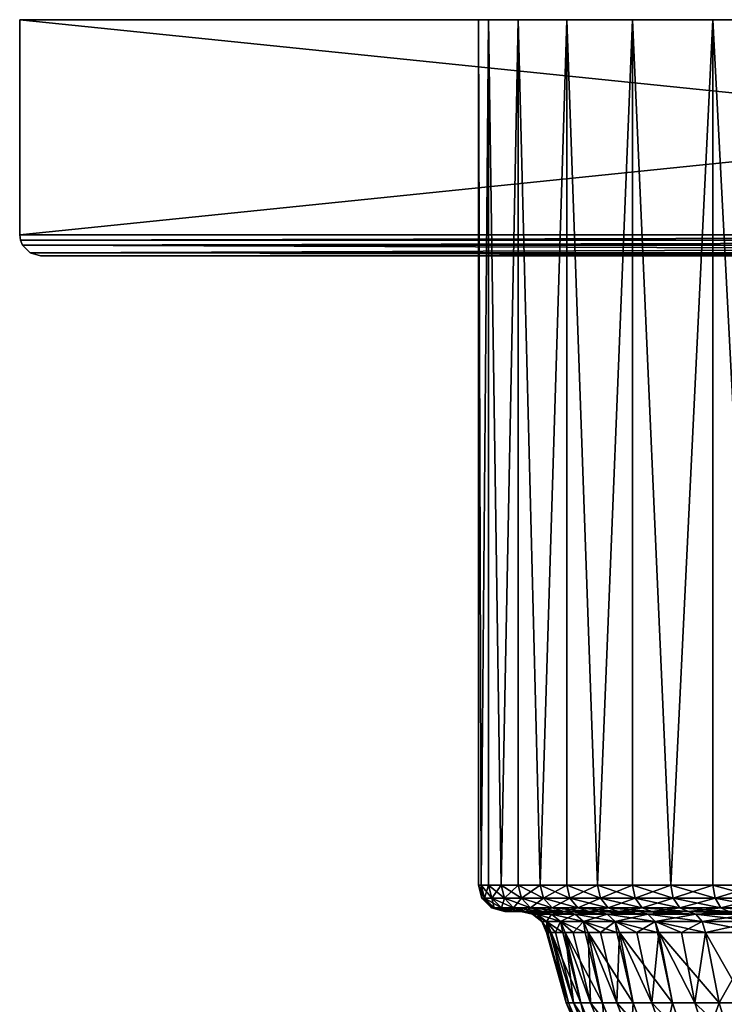
# Model space of a CAD drawing. Extents: x -24 to 140, y -165 to 0.
# Drawn here: x 60 to 87, y -38 to 0 of the extents above; entities that cross this region are included whole.
import ezdxf

# ---------------------------------------------------------------- set-up
doc = ezdxf.new("R2010")
doc.units = 0
doc.header["$MEASUREMENT"] = 0
doc.layers.add('L2', color=7, linetype='Continuous')
doc.layers.add('L4', color=7, linetype='Continuous')

msp = doc.modelspace()

# ---------------------------------------------------------------- linework, layer by layer
at = {"layer": 'L2', "color": 7}
for points in [[(77.59598, -33, -2.07604), (77.5, 0), (77.88311, 0, -4.13436)], [(77.59598, -33, -2.07604), (77.5, -33), (77.5, 0)], [(77.5, 0), (77.5, -33), (77.59598, -33, 2.07604)], [(77.5, 0), (77.59598, -33, 2.07604), (77.88311, 0, 4.13436)], [(77.5, 0), (77.88311, 0, 4.13436), (100, 0)], [(100, 0), (77.88311, 0, -4.13436), (77.5, 0)], [(77.88311, 0, -4.13436), (77.88311, -33, -4.13436), (77.59598, -33, -2.07604)], [(77.88311, 0, 4.13436), (77.59598, -33, 2.07604), (77.88311, -33, 4.13436)], [(79.01938, 0, -8.12794), (78.35893, -33, -6.15742), (77.88311, 0, -4.13436)], [(77.88311, 0, -4.13436), (78.35893, -33, -6.15742), (77.88311, -33, -4.13436)], [(77.88311, 0, 4.13436), (78.35893, -33, 6.15742), (79.01938, 0, 8.12794)], [(77.88311, 0, 4.13436), (77.88311, -33, 4.13436), (78.35893, -33, 6.15742)], [(100, 0), (79.01938, 0, -8.12794), (77.88311, 0, -4.13436)], [(77.88311, 0, 4.13436), (79.01938, 0, 8.12794), (100, 0)], [(79.01938, 0, -8.12794), (79.01938, -33, -8.12794), (78.35893, -33, -6.15742)], [(79.01938, 0, 8.12794), (78.35893, -33, 6.15742), (79.01938, -33, 8.12794)], [(80.87011, 0, -11.84472), (79.85882, -33, -10.02911), (79.01938, 0, -8.12794)], [(79.01938, 0, -8.12794), (79.85882, -33, -10.02911), (79.01938, -33, -8.12794)], [(79.01938, 0, 8.12794), (79.85882, -33, 10.02911), (80.87011, 0, 11.84472)], [(79.01938, 0, 8.12794), (79.01938, -33, 8.12794), (79.85882, -33, 10.02911)], [(80.87011, 0, -11.84472), (79.01938, 0, -8.12794), (100, 0)], [(100, 0), (79.01938, 0, 8.12794), (80.87011, 0, 11.84472)], [(80.87011, 0, -11.84472), (80.87011, -33, -11.84472), (79.85882, -33, -10.02911)], [(80.87011, 0, 11.84472), (79.85882, -33, 10.02911), (80.87011, -33, 11.84472)], [(83.3723, 0, -15.15815), (82.04462, -33, -13.55928), (80.87011, 0, -11.84472)], [(80.87011, 0, -11.84472), (82.04462, -33, -13.55928), (80.87011, -33, -11.84472)], [(80.87011, 0, 11.84472), (82.04462, -33, 13.55928), (83.3723, 0, 15.15815)], [(80.87011, 0, 11.84472), (80.87011, -33, 11.84472), (82.04462, -33, 13.55928)], [(100, 0), (83.3723, 0, -15.15815), (80.87011, 0, -11.84472)], [(100, 0), (80.87011, 0, 11.84472), (83.3723, 0, 15.15815)], [(83.3723, 0, -15.15815), (83.3723, -33, -15.15815), (82.04462, -33, -13.55928)], [(83.3723, 0, 15.15815), (82.04462, -33, 13.55928), (83.3723, -33, 15.15815)], [(86.44072, 0, -17.95539), (84.84185, -33, -16.6277), (83.3723, 0, -15.15815)], [(83.3723, 0, -15.15815), (84.84185, -33, -16.6277), (83.3723, -33, -15.15815)], [(83.3723, 0, 15.15815), (84.84185, -33, 16.6277), (86.44072, 0, 17.95539)], [(83.3723, 0, 15.15815), (83.3723, -33, 15.15815), (84.84185, -33, 16.6277)], [(100, 0), (86.44072, 0, -17.95539), (83.3723, 0, -15.15815)], [(83.3723, 0, 15.15815), (86.44072, 0, 17.95539), (100, 0)], [(86.44072, 0, -17.95539), (86.44072, -33, -17.95539), (84.84185, -33, -16.6277)], [(86.44072, 0, 17.95539), (84.84185, -33, 16.6277), (86.44072, -33, 17.95539)], [(89.97089, 0, -20.14117), (88.15528, -33, -19.12989), (86.44072, 0, -17.95539)], [(86.44072, 0, -17.95539), (88.15528, -33, -19.12989), (86.44072, -33, -17.95539)], [(86.44072, 0, 17.95539), (88.15528, -33, 19.12989), (89.97089, 0, 20.14117)], [(86.44072, 0, 17.95539), (86.44072, -33, 17.95539), (88.15528, -33, 19.12989)], [(89.97089, 0, -20.14117), (86.44072, 0, -17.95539), (100, 0)], [(100, 0), (86.44072, 0, 17.95539), (89.97089, 0, 20.14117)], [(77.5, -33), (77.72938, -33.5, 2.06368), (77.59598, -33, 2.07604)], [(77.59598, -33, -2.07604), (77.63398, -33.5), (77.5, -33)], [(77.5, -33), (77.63398, -33.5), (77.72938, -33.5, 2.06368)], [(77.59598, -33, 2.07604), (77.72938, -33.5, 2.06368), (78.0148, -33.5, 4.10975)], [(77.59598, -33, 2.07604), (78.0148, -33.5, 4.10975), (77.88311, -33, 4.13436)], [(77.88311, -33, -4.13436), (77.72938, -33.5, -2.06368), (77.59598, -33, -2.07604)], [(77.59598, -33, -2.07604), (77.72938, -33.5, -2.06368), (77.63398, -33.5)], [(77.88311, -33, -4.13436), (78.0148, -33.5, -4.10975), (77.72938, -33.5, -2.06368)], [(77.88311, -33, 4.13436), (78.0148, -33.5, 4.10975), (78.48778, -33.5, 6.12075)], [(77.88311, -33, 4.13436), (78.48778, -33.5, 6.12075), (78.35893, -33, 6.15742)], [(78.35893, -33, -6.15742), (78.0148, -33.5, -4.10975), (77.88311, -33, -4.13436)], [(78.35893, -33, -6.15742), (78.48778, -33.5, -6.12075), (78.0148, -33.5, -4.10975)], [(78.35893, -33, 6.15742), (78.48778, -33.5, 6.12075), (79.14431, -33.5, 8.07954)], [(78.35893, -33, 6.15742), (79.14431, -33.5, 8.07954), (79.01938, -33, 8.12794)], [(79.01938, -33, -8.12794), (78.48778, -33.5, -6.12075), (78.35893, -33, -6.15742)], [(79.01938, -33, -8.12794), (79.14431, -33.5, -8.07954), (78.48778, -33.5, -6.12075)], [(79.01938, -33, 8.12794), (79.14431, -33.5, 8.07954), (79.97876, -33.5, 9.9694)], [(79.01938, -33, 8.12794), (79.97876, -33.5, 9.9694), (79.85882, -33, 10.02911)], [(79.85882, -33, -10.02911), (79.14431, -33.5, -8.07954), (79.01938, -33, -8.12794)], [(79.85882, -33, -10.02911), (79.97876, -33.5, -9.9694), (79.14431, -33.5, -8.07954)], [(79.85882, -33, 10.02911), (79.97876, -33.5, 9.9694), (80.98403, -33.5, 11.7742)], [(79.85882, -33, 10.02911), (80.98403, -33.5, 11.7742), (80.87011, -33, 11.84472)], [(80.87011, -33, -11.84472), (79.97876, -33.5, -9.9694), (79.85882, -33, -10.02911)], [(80.87011, -33, -11.84472), (80.98403, -33.5, -11.7742), (79.97876, -33.5, -9.9694)], [(80.87011, -33, 11.84472), (80.98403, -33.5, 11.7742), (82.15152, -33.5, 13.47854)], [(80.87011, -33, 11.84472), (82.15152, -33.5, 13.47854), (82.04462, -33, 13.55928)], [(82.04462, -33, -13.55928), (80.98403, -33.5, -11.7742), (80.87011, -33, -11.84472)], [(82.04462, -33, -13.55928), (82.15152, -33.5, -13.47854), (80.98403, -33.5, -11.7742)], [(82.04462, -33, 13.55928), (82.15152, -33.5, 13.47854), (83.47131, -33.5, 15.06789)], [(82.04462, -33, 13.55928), (83.47131, -33.5, 15.06789), (83.3723, -33, 15.15815)], [(83.3723, -33, -15.15815), (82.15152, -33.5, -13.47854), (82.04462, -33, -13.55928)], [(83.3723, -33, -15.15815), (83.47131, -33.5, -15.06789), (82.15152, -33.5, -13.47854)], [(83.3723, -33, 15.15815), (83.47131, -33.5, 15.06789), (84.9321, -33.5, 16.52869)], [(83.3723, -33, 15.15815), (84.9321, -33.5, 16.52869), (84.84185, -33, 16.6277)], [(84.84185, -33, -16.6277), (83.47131, -33.5, -15.06789), (83.3723, -33, -15.15815)], [(84.84185, -33, -16.6277), (84.9321, -33.5, -16.52869), (83.47131, -33.5, -15.06789)], [(84.84185, -33, 16.6277), (84.9321, -33.5, 16.52869), (86.52146, -33.5, 17.84847)], [(84.84185, -33, 16.6277), (86.52146, -33.5, 17.84847), (86.44072, -33, 17.95539)], [(86.44072, -33, -17.95539), (84.9321, -33.5, -16.52869), (84.84185, -33, -16.6277)], [(86.44072, -33, -17.95539), (86.52146, -33.5, -17.84847), (84.9321, -33.5, -16.52869)], [(86.44072, -33, 17.95539), (86.52146, -33.5, 17.84847), (88.2258, -33.5, 19.01598)], [(86.44072, -33, 17.95539), (88.2258, -33.5, 19.01598), (88.15528, -33, 19.12989)], [(88.15528, -33, -19.12989), (86.52146, -33.5, -17.84847), (86.44072, -33, -17.95539)], [(88.15528, -33, -19.12989), (88.2258, -33.5, -19.01598), (86.52146, -33.5, -17.84847)], [(77.63398, -33.5), (78.09385, -33.86603, 2.0299), (77.72938, -33.5, 2.06368)], [(77.72938, -33.5, -2.06368), (78, -33.86603), (77.63398, -33.5)], [(77.63398, -33.5), (78, -33.86603), (78.09385, -33.86603, 2.0299)], [(77.72938, -33.5, 2.06368), (78.09385, -33.86603, 2.0299), (78.37459, -33.86603, 4.04249)], [(77.72938, -33.5, 2.06368), (78.37459, -33.86603, 4.04249), (78.0148, -33.5, 4.10975)], [(78.0148, -33.5, -4.10975), (78.09385, -33.86603, -2.0299), (77.72938, -33.5, -2.06368)], [(77.72938, -33.5, -2.06368), (78.09385, -33.86603, -2.0299), (78, -33.86603)], [(78.0148, -33.5, 4.10975), (78.37459, -33.86603, 4.04249), (78.83984, -33.86603, 6.02059)], [(78.0148, -33.5, 4.10975), (78.83984, -33.86603, 6.02059), (78.48778, -33.5, 6.12075)], [(78.48778, -33.5, -6.12075), (78.37459, -33.86603, -4.04249), (78.0148, -33.5, -4.10975)], [(78.0148, -33.5, -4.10975), (78.37459, -33.86603, -4.04249), (78.09385, -33.86603, -2.0299)], [(78.48778, -33.5, -6.12075), (78.83984, -33.86603, -6.02059), (78.37459, -33.86603, -4.04249)], [(78.48778, -33.5, 6.12075), (78.83984, -33.86603, 6.02059), (79.48561, -33.86603, 7.94732)], [(78.48778, -33.5, 6.12075), (79.48561, -33.86603, 7.94732), (79.14431, -33.5, 8.07954)], [(79.14431, -33.5, -8.07954), (78.83984, -33.86603, -6.02059), (78.48778, -33.5, -6.12075)], [(79.14431, -33.5, -8.07954), (79.48561, -33.86603, -7.94732), (78.83984, -33.86603, -6.02059)], [(79.14431, -33.5, 8.07954), (79.48561, -33.86603, 7.94732), (80.30641, -33.86603, 9.80624)], [(79.14431, -33.5, 8.07954), (80.30641, -33.86603, 9.80624), (79.97876, -33.5, 9.9694)], [(79.97876, -33.5, -9.9694), (79.48561, -33.86603, -7.94732), (79.14431, -33.5, -8.07954)], [(79.97876, -33.5, -9.9694), (80.30641, -33.86603, -9.80624), (79.48561, -33.86603, -7.94732)], [(79.97876, -33.5, 9.9694), (80.30641, -33.86603, 9.80624), (81.29522, -33.86603, 11.58151)], [(79.97876, -33.5, 9.9694), (81.29522, -33.86603, 11.58151), (80.98403, -33.5, 11.7742)], [(80.98403, -33.5, -11.7742), (80.30641, -33.86603, -9.80624), (79.97876, -33.5, -9.9694)], [(80.98403, -33.5, -11.7742), (81.29522, -33.86603, -11.58151), (80.30641, -33.86603, -9.80624)], [(80.98403, -33.5, 11.7742), (81.29522, -33.86603, 11.58151), (82.44362, -33.86603, 13.25796)], [(80.98403, -33.5, 11.7742), (82.44362, -33.86603, 13.25796), (82.15152, -33.5, 13.47854)], [(82.15152, -33.5, -13.47854), (81.29522, -33.86603, -11.58151), (80.98403, -33.5, -11.7742)], [(82.15152, -33.5, -13.47854), (82.44362, -33.86603, -13.25796), (81.29522, -33.86603, -11.58151)], [(82.15152, -33.5, 13.47854), (82.44362, -33.86603, 13.25796), (83.74181, -33.86603, 14.8213)], [(82.15152, -33.5, 13.47854), (83.74181, -33.86603, 14.8213), (83.47131, -33.5, 15.06789)], [(83.47131, -33.5, -15.06789), (82.44362, -33.86603, -13.25796), (82.15152, -33.5, -13.47854)], [(83.47131, -33.5, -15.06789), (83.74181, -33.86603, -14.8213), (82.44362, -33.86603, -13.25796)], [(83.47131, -33.5, 15.06789), (83.74181, -33.86603, 14.8213), (85.1787, -33.86603, 16.2582)], [(83.47131, -33.5, 15.06789), (85.1787, -33.86603, 16.2582), (84.9321, -33.5, 16.52869)], [(84.9321, -33.5, -16.52869), (83.74181, -33.86603, -14.8213), (83.47131, -33.5, -15.06789)], [(84.9321, -33.5, -16.52869), (85.1787, -33.86603, -16.2582), (83.74181, -33.86603, -14.8213)], [(84.9321, -33.5, 16.52869), (85.1787, -33.86603, 16.2582), (86.74204, -33.86603, 17.55638)], [(84.9321, -33.5, 16.52869), (86.74204, -33.86603, 17.55638), (86.52146, -33.5, 17.84847)], [(86.52146, -33.5, -17.84847), (85.1787, -33.86603, -16.2582), (84.9321, -33.5, -16.52869)], [(86.52146, -33.5, -17.84847), (86.74204, -33.86603, -17.55638), (85.1787, -33.86603, -16.2582)], [(86.52146, -33.5, 17.84847), (86.74204, -33.86603, 17.55638), (88.41849, -33.86603, 18.70478)], [(86.52146, -33.5, 17.84847), (88.41849, -33.86603, 18.70478), (88.2258, -33.5, 19.01598)], [(88.2258, -33.5, -19.01598), (86.74204, -33.86603, -17.55638), (86.52146, -33.5, -17.84847)], [(88.2258, -33.5, -19.01598), (88.41849, -33.86603, -18.70478), (86.74204, -33.86603, -17.55638)], [(78, -33.86603), (78.59172, -34, 1.98377), (78.09385, -33.86603, 2.0299)], [(78.09385, -33.86603, -2.0299), (78.5, -34), (78, -33.86603)], [(78, -33.86603), (78.5, -34), (78.59172, -34, 1.98377)], [(78.09385, -33.86603, 2.0299), (78.59172, -34, 1.98377), (78.86608, -34, 3.95061)], [(78.09385, -33.86603, 2.0299), (78.86608, -34, 3.95061), (78.37459, -33.86603, 4.04249)], [(78.37459, -33.86603, -4.04249), (78.59172, -34, -1.98377), (78.09385, -33.86603, -2.0299)], [(78.09385, -33.86603, -2.0299), (78.59172, -34, -1.98377), (78.5, -34)], [(78.37459, -33.86603, 4.04249), (78.86608, -34, 3.95061), (79.32075, -34, 5.88375)], [(78.37459, -33.86603, 4.04249), (79.32075, -34, 5.88375), (78.83984, -33.86603, 6.02059)], [(78.83984, -33.86603, -6.02059), (78.86608, -34, -3.95061), (78.37459, -33.86603, -4.04249)], [(78.37459, -33.86603, -4.04249), (78.86608, -34, -3.95061), (78.59172, -34, -1.98377)], [(79.11819, -34), (78.59172, -34, 1.98377), (78.5, -34)], [(79.11819, -34), (78.5, -34), (79.30451, -34, -2.78327)], [(79.30451, -34, -2.78327), (78.5, -34), (78.59172, -34, -1.98377)], [(79.30451, -34, 2.78327), (78.86608, -34, 3.95061), (78.59172, -34, 1.98377)], [(79.30451, -34, 2.78327), (78.59172, -34, 1.98377), (79.11819, -34)], [(79.30451, -34, -2.78327), (78.59172, -34, -1.98377), (78.86608, -34, -3.95061)], [(78.83984, -33.86603, 6.02059), (79.32075, -34, 5.88375), (79.95185, -34, 7.7667)], [(78.83984, -33.86603, 6.02059), (79.95185, -34, 7.7667), (79.48561, -33.86603, 7.94732)], [(79.48561, -33.86603, -7.94732), (79.32075, -34, -5.88375), (78.83984, -33.86603, -6.02059)], [(78.83984, -33.86603, -6.02059), (79.32075, -34, -5.88375), (78.86608, -34, -3.95061)], [(79.30451, -34, -2.78327), (78.86608, -34, -3.95061), (79.86014, -34, -5.51688)], [(79.86014, -34, -5.51688), (78.86608, -34, -3.95061), (79.32075, -34, -5.88375)], [(79.32075, -34, 5.88375), (78.86608, -34, 3.95061), (79.30451, -34, 2.78327)], [(79.30451, -34, -2.78327), (79.74222, -34.10281, -2.72441), (79.11819, -34)], [(79.74222, -34.10281, -2.72441), (79.55984, -34.10281), (79.11819, -34)], [(79.11819, -34), (79.55984, -34.10281), (79.30451, -34, 2.78327)], [(79.86014, -34, 5.51688), (79.32075, -34, 5.88375), (79.30451, -34, 2.78327)], [(79.86014, -34, 5.51688), (79.30451, -34, 2.78327), (79.74222, -34.10281, 2.72441)], [(79.86014, -34, -5.51688), (80.28609, -34.10281, -5.4002), (79.30451, -34, -2.78327)], [(79.30451, -34, -2.78327), (80.28609, -34.10281, -5.4002), (79.74222, -34.10281, -2.72441)], [(79.30451, -34, 2.78327), (79.55984, -34.10281), (79.74222, -34.10281, 2.72441)], [(79.48561, -33.86603, -7.94732), (79.95185, -34, -7.7667), (79.32075, -34, -5.88375)], [(79.86014, -34, 5.51688), (79.95185, -34, 7.7667), (79.32075, -34, 5.88375)], [(79.86014, -34, -5.51688), (79.32075, -34, -5.88375), (80.77516, -34, -8.15203)], [(79.32075, -34, -5.88375), (79.95185, -34, -7.7667), (80.77516, -34, -8.15203)], [(79.48561, -33.86603, 7.94732), (79.95185, -34, 7.7667), (80.75399, -34, 9.58337)], [(79.48561, -33.86603, 7.94732), (80.75399, -34, 9.58337), (80.30641, -33.86603, 9.80624)], [(80.30641, -33.86603, -9.80624), (79.95185, -34, -7.7667), (79.48561, -33.86603, -7.94732)], [(80.08993, -34.39011, -2.67765), (79.91067, -34.39011), (79.55984, -34.10281)], [(79.74222, -34.10281, -2.72441), (80.08993, -34.39011, -2.67765), (79.55984, -34.10281)], [(79.74222, -34.10281, 2.72441), (79.55984, -34.10281), (79.91067, -34.39011)], [(79.86014, -34, 5.51688), (79.74222, -34.10281, 2.72441), (80.28609, -34.10281, 5.4002)], [(79.74222, -34.10281, -2.72441), (80.28609, -34.10281, -5.4002), (80.62447, -34.39011, -5.30751)], [(80.62447, -34.39011, -5.30751), (80.08993, -34.39011, -2.67765), (79.74222, -34.10281, -2.72441)], [(80.28609, -34.10281, 5.4002), (79.74222, -34.10281, 2.72441), (80.08993, -34.39011, 2.67765)], [(79.74222, -34.10281, 2.72441), (79.91067, -34.39011), (80.08993, -34.39011, 2.67765)], [(80.77516, -34, 8.15203), (79.95185, -34, 7.7667), (79.86014, -34, 5.51688)], [(80.77516, -34, 8.15203), (79.86014, -34, 5.51688), (80.28609, -34.10281, 5.4002)], [(79.86014, -34, -5.51688), (80.77516, -34, -8.15203), (81.18177, -34.10281, -7.97962)], [(79.86014, -34, -5.51688), (81.18177, -34.10281, -7.97962), (80.28609, -34.10281, -5.4002)], [(80.30641, -33.86603, -9.80624), (80.75399, -34, -9.58337), (79.95185, -34, -7.7667)], [(80.77516, -34, 8.15203), (80.75399, -34, 9.58337), (79.95185, -34, 7.7667)], [(80.77516, -34, -8.15203), (79.95185, -34, -7.7667), (80.75399, -34, -9.58337)], [(80.28609, -34.10281, 5.4002), (80.08993, -34.39011, 2.67765), (80.62447, -34.39011, 5.30751)], [(80.77516, -34, 8.15203), (80.28609, -34.10281, 5.4002), (81.18177, -34.10281, 7.97962)], [(80.28609, -34.10281, -5.4002), (81.18177, -34.10281, -7.97962), (81.50477, -34.39011, -7.84266)], [(80.28609, -34.10281, -5.4002), (81.50477, -34.39011, -7.84266), (80.62447, -34.39011, -5.30751)], [(81.18177, -34.10281, 7.97962), (80.28609, -34.10281, 5.4002), (80.62447, -34.39011, 5.30751)], [(80.30641, -33.86603, 9.80624), (80.75399, -34, 9.58337), (81.72033, -34, 11.31829)], [(80.30641, -33.86603, 9.80624), (81.72033, -34, 11.31829), (81.29522, -33.86603, 11.58151)], [(81.29522, -33.86603, -11.58151), (80.75399, -34, -9.58337), (80.30641, -33.86603, -9.80624)], [(81.18177, -34.10281, 7.97962), (80.62447, -34.39011, 5.30751), (81.50477, -34.39011, 7.84266)], [(81.29522, -33.86603, -11.58151), (81.72033, -34, -11.31829), (80.75399, -34, -9.58337)], [(80.77516, -34, 8.15203), (81.72033, -34, 11.31829), (80.75399, -34, 9.58337)], [(80.77516, -34, -8.15203), (80.75399, -34, -9.58337), (82.03326, -34, -10.64172)], [(82.03326, -34, -10.64172), (80.75399, -34, -9.58337), (81.72033, -34, -11.31829)], [(82.03326, -34, 10.64172), (81.72033, -34, 11.31829), (80.77516, -34, 8.15203)], [(82.03326, -34, 10.64172), (80.77516, -34, 8.15203), (81.18177, -34.10281, 7.97962)], [(80.77516, -34, -8.15203), (82.03326, -34, -10.64172), (82.41326, -34.10281, -10.41665)], [(80.77516, -34, -8.15203), (82.41326, -34.10281, -10.41665), (81.18177, -34.10281, -7.97962)], [(82.03326, -34, 10.64172), (81.18177, -34.10281, 7.97962), (82.41326, -34.10281, 10.41665)], [(81.18177, -34.10281, -7.97962), (82.41326, -34.10281, -10.41665), (82.71512, -34.39011, -10.23785)], [(81.18177, -34.10281, -7.97962), (82.71512, -34.39011, -10.23785), (81.50477, -34.39011, -7.84266)], [(82.41326, -34.10281, 10.41665), (81.18177, -34.10281, 7.97962), (81.50477, -34.39011, 7.84266)], [(81.29522, -33.86603, 11.58151), (81.72033, -34, 11.31829), (82.84263, -34, 12.95664)], [(81.29522, -33.86603, 11.58151), (82.84263, -34, 12.95664), (82.44362, -33.86603, 13.25796)], [(82.44362, -33.86603, -13.25796), (81.72033, -34, -11.31829), (81.29522, -33.86603, -11.58151)], [(82.41326, -34.10281, 10.41665), (81.50477, -34.39011, 7.84266), (82.71512, -34.39011, 10.23785)], [(82.44362, -33.86603, -13.25796), (82.84263, -34, -12.95664), (81.72033, -34, -11.31829)], [(82.03326, -34, 10.64172), (82.84263, -34, 12.95664), (81.72033, -34, 11.31829)], [(82.03326, -34, -10.64172), (81.72033, -34, -11.31829), (83.61197, -34, -12.9415)], [(83.61197, -34, -12.9415), (81.72033, -34, -11.31829), (82.84263, -34, -12.95664)], [(83.61197, -34, 12.9415), (82.84263, -34, 12.95664), (82.03326, -34, 10.64172)], [(83.61197, -34, 12.9415), (82.03326, -34, 10.64172), (82.41326, -34.10281, 10.41665)], [(83.61197, -34, -12.9415), (83.95857, -34.10281, -12.66779), (82.03326, -34, -10.64172)], [(82.03326, -34, -10.64172), (83.95857, -34.10281, -12.66779), (82.41326, -34.10281, -10.41665)], [(83.61197, -34, 12.9415), (82.41326, -34.10281, 10.41665), (83.95857, -34.10281, 12.66779)], [(82.41326, -34.10281, -10.41665), (83.95857, -34.10281, -12.66779), (84.23391, -34.39011, -12.45036)], [(82.41326, -34.10281, -10.41665), (84.23391, -34.39011, -12.45036), (82.71512, -34.39011, -10.23785)], [(83.95857, -34.10281, 12.66779), (82.41326, -34.10281, 10.41665), (82.71512, -34.39011, 10.23785)], [(82.44362, -33.86603, 13.25796), (82.84263, -34, 12.95664), (84.11131, -34, 14.48446)], [(82.44362, -33.86603, 13.25796), (84.11131, -34, 14.48446), (83.74181, -33.86603, 14.8213)], [(83.74181, -33.86603, -14.8213), (82.84263, -34, -12.95664), (82.44362, -33.86603, -13.25796)], [(83.95857, -34.10281, 12.66779), (82.71512, -34.39011, 10.23785), (84.23391, -34.39011, 12.45036)], [(83.74181, -33.86603, -14.8213), (84.11131, -34, -14.48446), (82.84263, -34, -12.95664)], [(83.61197, -34, 12.9415), (84.11131, -34, 14.48446), (82.84263, -34, 12.95664)], [(83.61197, -34, -12.9415), (82.84263, -34, -12.95664), (85.48313, -34, -15.01034)], [(85.48313, -34, -15.01034), (82.84263, -34, -12.95664), (84.11131, -34, -14.48446)], [(85.48313, -34, 15.01034), (84.11131, -34, 14.48446), (83.61197, -34, 12.9415)], [(85.48313, -34, -15.01034), (85.79016, -34.10281, -14.69287), (83.61197, -34, -12.9415)], [(83.61197, -34, -12.9415), (85.79016, -34.10281, -14.69287), (83.95857, -34.10281, -12.66779)], [(83.61197, -34, 12.9415), (83.95857, -34.10281, 12.66779), (85.48313, -34, 15.01034)], [(83.74181, -33.86603, 14.8213), (84.11131, -34, 14.48446), (85.51554, -34, 15.88869)], [(83.74181, -33.86603, 14.8213), (85.51554, -34, 15.88869), (85.1787, -33.86603, 16.2582)], [(85.1787, -33.86603, -16.2582), (84.11131, -34, -14.48446), (83.74181, -33.86603, -14.8213)], [(85.48313, -34, 15.01034), (83.95857, -34.10281, 12.66779), (85.79016, -34.10281, 14.69287)], [(85.79016, -34.10281, -14.69287), (86.03405, -34.39011, -14.44068), (83.95857, -34.10281, -12.66779)], [(83.95857, -34.10281, -12.66779), (86.03405, -34.39011, -14.44068), (84.23391, -34.39011, -12.45036)], [(83.95857, -34.10281, 12.66779), (84.23391, -34.39011, 12.45036), (85.79016, -34.10281, 14.69287)], [(85.1787, -33.86603, -16.2582), (85.51554, -34, -15.88869), (84.11131, -34, -14.48446)], [(85.48313, -34, -15.01034), (84.11131, -34, -14.48446), (85.51554, -34, -15.88869)], [(85.48313, -34, 15.01034), (85.51554, -34, 15.88869), (84.11131, -34, 14.48446)], [(85.79016, -34.10281, 14.69287), (84.23391, -34.39011, 12.45036), (86.03405, -34.39011, 14.44068)], [(85.1787, -33.86603, 16.2582), (85.51554, -34, 15.88869), (87.04335, -34, 17.15737)], [(85.1787, -33.86603, 16.2582), (87.04335, -34, 17.15737), (86.74204, -33.86603, 17.55638)], [(86.74204, -33.86603, -17.55638), (85.51554, -34, -15.88869), (85.1787, -33.86603, -16.2582)], [(85.48313, -34, -15.01034), (85.51554, -34, -15.88869), (87.61334, -34, -16.81132)], [(87.61334, -34, 16.81132), (87.04335, -34, 17.15737), (85.48313, -34, 15.01034)], [(85.48313, -34, 15.01034), (87.04335, -34, 17.15737), (85.51554, -34, 15.88869)], [(87.61334, -34, -16.81132), (87.87531, -34.10281, -16.45576), (85.48313, -34, -15.01034)], [(85.48313, -34, -15.01034), (87.87531, -34.10281, -16.45576), (85.79016, -34.10281, -14.69287)], [(85.48313, -34, 15.01034), (85.79016, -34.10281, 14.69287), (87.61334, -34, 16.81132)], [(86.74204, -33.86603, -17.55638), (87.04335, -34, -17.15737), (85.51554, -34, -15.88869)], [(87.61334, -34, -16.81132), (85.51554, -34, -15.88869), (87.04335, -34, -17.15737)], [(87.61334, -34, 16.81132), (85.79016, -34.10281, 14.69287), (87.87531, -34.10281, 16.45576)], [(87.87531, -34.10281, -16.45576), (88.08342, -34.39011, -16.17331), (85.79016, -34.10281, -14.69287)], [(85.79016, -34.10281, -14.69287), (88.08342, -34.39011, -16.17331), (86.03405, -34.39011, -14.44068)], [(85.79016, -34.10281, 14.69287), (86.03405, -34.39011, 14.44068), (87.87531, -34.10281, 16.45576)], [(87.87531, -34.10281, 16.45576), (86.03405, -34.39011, 14.44068), (88.08342, -34.39011, 16.17331)], [(86.74204, -33.86603, 17.55638), (87.04335, -34, 17.15737), (88.68171, -34, 18.27967)], [(86.74204, -33.86603, 17.55638), (88.68171, -34, 18.27967), (88.41849, -33.86603, 18.70478)], [(88.41849, -33.86603, -18.70478), (87.04335, -34, -17.15737), (86.74204, -33.86603, -17.55638)], [(80.08993, -34.39011, -2.67765), (80.23768, -34.80282, -2.07825), (79.91067, -34.39011)], [(79.91067, -34.39011), (80.23768, -34.80282, -2.07825), (80.09855, -34.80282)], [(79.91067, -34.39011), (80.09855, -34.80282), (80.1449, -34.80282, 0.69226)], [(80.08993, -34.39011, 2.67765), (79.91067, -34.39011), (80.1449, -34.80282, 0.69226)], [(80.62447, -34.39011, -5.30751), (80.71455, -34.80282, -4.80955), (80.08993, -34.39011, -2.67765)], [(80.08993, -34.39011, 2.67765), (80.27612, -34.80282, 2.6526), (80.43787, -34.80282, 3.44834)], [(80.62447, -34.39011, 5.30751), (80.08993, -34.39011, 2.67765), (80.43787, -34.80282, 3.44834)], [(80.71455, -34.80282, -4.80955), (80.27612, -34.80282, -2.6526), (80.08993, -34.39011, -2.67765)], [(80.08993, -34.39011, -2.67765), (80.27612, -34.80282, -2.6526), (80.23768, -34.80282, -2.07825)], [(80.08993, -34.39011, 2.67765), (80.1449, -34.80282, 0.69226), (80.27612, -34.80282, 2.6526)], [(80.62447, -34.39011, 5.30751), (80.43787, -34.80282, 3.44834), (80.80567, -34.80282, 5.25787)], [(80.80567, -34.80282, -5.25787), (80.71455, -34.80282, -4.80955), (80.62447, -34.39011, -5.30751)], [(80.62447, -34.39011, -5.30751), (81.50477, -34.39011, -7.84266), (81.56642, -34.80282, -7.44871)], [(80.62447, -34.39011, -5.30751), (81.56642, -34.80282, -7.44871), (80.80567, -34.80282, -5.25787)], [(80.62447, -34.39011, 5.30751), (80.80567, -34.80282, 5.25787), (81.11081, -34.80282, 6.13662)], [(81.50477, -34.39011, 7.84266), (80.62447, -34.39011, 5.30751), (81.11081, -34.80282, 6.13662)], [(81.50477, -34.39011, 7.84266), (81.11081, -34.80282, 6.13662), (81.67774, -34.80282, 7.76931)], [(81.50477, -34.39011, -7.84266), (81.67774, -34.80282, -7.76931), (81.56642, -34.80282, -7.44871)], [(81.50477, -34.39011, -7.84266), (82.71512, -34.39011, -10.23785), (82.77696, -34.80282, -9.9446)], [(81.50477, -34.39011, -7.84266), (82.77696, -34.80282, -9.9446), (81.67774, -34.80282, -7.76931)], [(81.50477, -34.39011, 7.84266), (81.67774, -34.80282, 7.76931), (82.1506, -34.80282, 8.70507)], [(82.71512, -34.39011, 10.23785), (81.50477, -34.39011, 7.84266), (82.1506, -34.80282, 8.70507)], [(82.71512, -34.39011, 10.23785), (82.1506, -34.80282, 8.70507), (82.87676, -34.80282, 10.14211)], [(82.71512, -34.39011, -10.23785), (82.87676, -34.80282, -10.14211), (82.77696, -34.80282, -9.9446)], [(82.71512, -34.39011, -10.23785), (84.23391, -34.39011, -12.45036), (84.32292, -34.80282, -12.24879)], [(82.71512, -34.39011, -10.23785), (84.32292, -34.80282, -12.24879), (82.87676, -34.80282, -10.14211)], [(82.71512, -34.39011, 10.23785), (82.87676, -34.80282, 10.14211), (83.53705, -34.80282, 11.10397)], [(84.23391, -34.39011, 12.45036), (82.71512, -34.39011, 10.23785), (83.53705, -34.80282, 11.10397)], [(84.23391, -34.39011, 12.45036), (83.53705, -34.80282, 11.10397), (84.38136, -34.80282, 12.33392)], [(86.03405, -34.39011, -14.44068), (86.16467, -34.80282, -14.30563), (84.23391, -34.39011, -12.45036)], [(84.23391, -34.39011, -12.45036), (86.16467, -34.80282, -14.30563), (84.38136, -34.80282, -12.33392)], [(84.23391, -34.39011, -12.45036), (84.38136, -34.80282, -12.33392), (84.32292, -34.80282, -12.24879)], [(85.24327, -34.80282, 13.28689), (86.03405, -34.39011, 14.44068), (84.23391, -34.39011, 12.45036)], [(85.24327, -34.80282, 13.28689), (84.23391, -34.39011, 12.45036), (84.38136, -34.80282, 12.33392)], [(86.16467, -34.80282, 14.30563), (86.03405, -34.39011, 14.44068), (85.24327, -34.80282, 13.28689)], [(88.08342, -34.39011, -16.17331), (88.19487, -34.80282, -16.02206), (86.03405, -34.39011, -14.44068)], [(86.03405, -34.39011, -14.44068), (88.19487, -34.80282, -16.02206), (86.16467, -34.80282, -14.30563)], [(86.16467, -34.80282, 14.30563), (88.08342, -34.39011, 16.17331), (86.03405, -34.39011, 14.44068)], [(87.2362, -34.80282, 15.21156), (88.08342, -34.39011, 16.17331), (86.16467, -34.80282, 14.30563)], [(80.84492, -37.48772, 0.66891), (80.1449, -34.80282, 0.69226), (80.09855, -34.80282)], [(80.84492, -37.48772, 0.66891), (80.09855, -34.80282), (80.93824, -37.48772, -2.00347)], [(80.09855, -34.80282), (80.23768, -34.80282, -2.07825), (80.93824, -37.48772, -2.00347)], [(80.27612, -34.80282, 2.6526), (80.1449, -34.80282, 0.69226), (80.84492, -37.48772, 0.66891)], [(80.93824, -37.48772, -2.00347), (80.23768, -34.80282, -2.07825), (80.27612, -34.80282, -2.6526)], [(81.12443, -37.48772, 3.32827), (80.43787, -34.80282, 3.44834), (80.27612, -34.80282, 2.6526)], [(81.12443, -37.48772, 3.32827), (80.27612, -34.80282, 2.6526), (80.84492, -37.48772, 0.66891)], [(80.93824, -37.48772, -2.00347), (80.27612, -34.80282, -2.6526), (81.40258, -37.48772, -4.63686)], [(80.27612, -34.80282, -2.6526), (80.71455, -34.80282, -4.80955), (81.40258, -37.48772, -4.63686)], [(80.80567, -34.80282, 5.25787), (80.43787, -34.80282, 3.44834), (81.12443, -37.48772, 3.32827)], [(81.40258, -37.48772, -4.63686), (80.71455, -34.80282, -4.80955), (80.80567, -34.80282, -5.25787)], [(81.77134, -37.48772, 5.92285), (81.11081, -34.80282, 6.13662), (80.80567, -34.80282, 5.25787)], [(81.77134, -37.48772, 5.92285), (80.80567, -34.80282, 5.25787), (81.12443, -37.48772, 3.32827)], [(81.40258, -37.48772, -4.63686), (80.80567, -34.80282, -5.25787), (82.2289, -37.48772, -7.17999)], [(80.80567, -34.80282, -5.25787), (81.56642, -34.80282, -7.44871), (82.2289, -37.48772, -7.17999)], [(81.67774, -34.80282, 7.76931), (81.11081, -34.80282, 6.13662), (81.77134, -37.48772, 5.92285)], [(82.2289, -37.48772, -7.17999), (81.56642, -34.80282, -7.44871), (81.67774, -34.80282, -7.76931)], [(82.77304, -37.48772, 8.40215), (82.1506, -34.80282, 8.70507), (81.67774, -34.80282, 7.76931)], [(82.77304, -37.48772, 8.40215), (81.67774, -34.80282, 7.76931), (81.77134, -37.48772, 5.92285)], [(82.2289, -37.48772, -7.17999), (81.67774, -34.80282, -7.76931), (83.40111, -37.48772, -9.58338)], [(81.67774, -34.80282, -7.76931), (82.77696, -34.80282, -9.9446), (83.40111, -37.48772, -9.58338)], [(82.87676, -34.80282, 10.14211), (82.1506, -34.80282, 8.70507), (82.77304, -37.48772, 8.40215)], [(84.11004, -37.48772, 10.71791), (82.87676, -34.80282, 10.14211), (82.77304, -37.48772, 8.40215)], [(83.40111, -37.48772, -9.58338), (82.77696, -34.80282, -9.9446), (82.87676, -34.80282, -10.14211)], [(84.11004, -37.48772, 10.71791), (83.53705, -34.80282, 11.10397), (82.87676, -34.80282, 10.14211)], [(83.40111, -37.48772, -9.58338), (82.87676, -34.80282, -10.14211), (84.89639, -37.48772, -11.80023)], [(82.87676, -34.80282, -10.14211), (84.32292, -34.80282, -12.24879), (84.89639, -37.48772, -11.80023)], [(84.38136, -34.80282, 12.33392), (83.53705, -34.80282, 11.10397), (84.11004, -37.48772, 10.71791)], [(85.75632, -37.48772, 12.82506), (84.38136, -34.80282, 12.33392), (84.11004, -37.48772, 10.71791)], [(84.89639, -37.48772, -11.80023), (84.32292, -34.80282, -12.24879), (84.38136, -34.80282, -12.33392)], [(85.75632, -37.48772, 12.82506), (85.24327, -34.80282, 13.28689), (84.38136, -34.80282, 12.33392)], [(84.89639, -37.48772, -11.80023), (84.38136, -34.80282, -12.33392), (86.68566, -37.48772, -13.78741)], [(84.38136, -34.80282, -12.33392), (86.16467, -34.80282, -14.30563), (86.68566, -37.48772, -13.78741)], [(86.16467, -34.80282, 14.30563), (85.24327, -34.80282, 13.28689), (85.75632, -37.48772, 12.82506)], [(87.67985, -37.48772, 14.68258), (86.16467, -34.80282, 14.30563), (85.75632, -37.48772, 12.82506)], [(87.67985, -37.48772, 14.68258), (87.2362, -34.80282, 15.21156), (86.16467, -34.80282, 14.30563)], [(86.68566, -37.48772, -13.78741), (86.16467, -34.80282, -14.30563), (88.19487, -34.80282, -16.02206)], [(86.68566, -37.48772, -13.78741), (88.19487, -34.80282, -16.02206), (88.73407, -37.48772, -15.50623)], [(80.93824, -37.48772, -2.00347), (81.93934, -40.04687, 0.63069), (80.84492, -37.48772, 0.66891)], [(80.84492, -37.48772, 0.66891), (81.93934, -40.04687, 0.63069), (82.20288, -40.04687, 3.13811)], [(80.84492, -37.48772, 0.66891), (82.20288, -40.04687, 3.13811), (81.12443, -37.48772, 3.32827)], [(81.40258, -37.48772, -4.63686), (82.02733, -40.04687, -1.889), (80.93824, -37.48772, -2.00347)], [(80.93824, -37.48772, -2.00347), (82.02733, -40.04687, -1.889), (81.93934, -40.04687, 0.63069)], [(81.12443, -37.48772, 3.32827), (82.20288, -40.04687, 3.13811), (82.81282, -40.04687, 5.58445)], [(81.12443, -37.48772, 3.32827), (82.81282, -40.04687, 5.58445), (81.77134, -37.48772, 5.92285)], [(82.2289, -37.48772, -7.17999), (82.46513, -40.04687, -4.37193), (81.40258, -37.48772, -4.63686)], [(81.40258, -37.48772, -4.63686), (82.46513, -40.04687, -4.37193), (82.02733, -40.04687, -1.889)], [(81.77134, -37.48772, 5.92285), (82.81282, -40.04687, 5.58445), (83.75729, -40.04687, 7.9221)], [(81.77134, -37.48772, 5.92285), (83.75729, -40.04687, 7.9221), (82.77304, -37.48772, 8.40215)], [(83.40111, -37.48772, -9.58338), (83.24424, -40.04687, -6.76977), (82.2289, -37.48772, -7.17999)], [(82.2289, -37.48772, -7.17999), (83.24424, -40.04687, -6.76977), (82.46513, -40.04687, -4.37193)], [(82.77304, -37.48772, 8.40215), (83.75729, -40.04687, 7.9221), (85.0179, -40.04687, 10.10555)], [(82.77304, -37.48772, 8.40215), (85.0179, -40.04687, 10.10555), (84.11004, -37.48772, 10.71791)], [(83.40111, -37.48772, -9.58338), (84.34948, -40.04687, -9.03584), (83.24424, -40.04687, -6.76977)], [(84.89639, -37.48772, -11.80023), (84.34948, -40.04687, -9.03584), (83.40111, -37.48772, -9.58338)], [(84.11004, -37.48772, 10.71791), (85.0179, -40.04687, 10.10555), (86.57013, -40.04687, 12.09231)], [(84.11004, -37.48772, 10.71791), (86.57013, -40.04687, 12.09231), (85.75632, -37.48772, 12.82506)], [(84.89639, -37.48772, -11.80023), (85.75933, -40.04687, -11.12603), (84.34948, -40.04687, -9.03584)], [(86.68566, -37.48772, -13.78741), (85.75933, -40.04687, -11.12603), (84.89639, -37.48772, -11.80023)], [(85.75632, -37.48772, 12.82506), (86.57013, -40.04687, 12.09231), (88.38376, -40.04687, 13.8437)], [(85.75632, -37.48772, 12.82506), (88.38376, -40.04687, 13.8437), (87.67985, -37.48772, 14.68258)], [(86.68566, -37.48772, -13.78741), (87.44636, -40.04687, -12.99967), (85.75933, -40.04687, -11.12603)], [(88.73407, -37.48772, -15.50623), (87.44636, -40.04687, -12.99967), (86.68566, -37.48772, -13.78741)]]:
    msp.add_3dface(points, dxfattribs=at)
at = {"layer": 'L4', "color": 7}
for points in [[(140, -8.2, 40), (140, 0, 40), (60, -8.2, 40)], [(60, -8.2, 40), (140, 0, 40), (60, 0, 40)], [(60, -8.2, 40), (60, 0, 40), (60, -8.2, -40)], [(60, -8.2, -40), (60, 0, 40), (60, 0, -40)], [(60, -8.2, -40), (60, 0, -40), (140, -8.2, -40)], [(140, -8.2, -40), (60, 0, -40), (140, 0, -40)], [(140, 0, -40), (60, 0, -40), (140, 0, 40)], [(140, 0, 40), (60, 0, -40), (60, 0, 40)], [(60, -8.2, 40), (60, -8.2, -40), (60.02726, -8.40705, 39.97274)], [(60.02726, -8.40705, 39.97274), (60, -8.2, -40), (60.02726, -8.40705, -39.97274)], [(60, -8.2, -40), (140, -8.2, -40), (60.02726, -8.40705, -39.97274)], [(140, -8.2, 40), (60, -8.2, 40), (60.02726, -8.40705, 39.97274)], [(60.02726, -8.40705, -39.97274), (140, -8.2, -40), (139.9727, -8.40705, -39.97274)], [(140, -8.2, 40), (60.02726, -8.40705, 39.97274), (139.9727, -8.40705, 39.97274)], [(60.02726, -8.40705, 39.97274), (60.02726, -8.40705, -39.97274), (60.10718, -8.6, 39.89282)], [(60.10718, -8.6, 39.89282), (60.02726, -8.40705, -39.97274), (60.10718, -8.6, -39.89282)], [(60.02726, -8.40705, -39.97274), (139.9727, -8.40705, -39.97274), (60.10718, -8.6, -39.89282)], [(139.9727, -8.40705, 39.97274), (60.02726, -8.40705, 39.97274), (60.10718, -8.6, 39.89282)], [(60.10718, -8.6, -39.89282), (139.9727, -8.40705, -39.97274), (139.8928, -8.6, -39.89282)], [(139.9727, -8.40705, 39.97274), (60.10718, -8.6, 39.89282), (139.8928, -8.6, 39.89282)], [(60.10718, -8.6, 39.89282), (60.4, -8.89282, -39.6), (60.4, -8.89282, 39.6)], [(60.10718, -8.6, 39.89282), (60.10718, -8.6, -39.89282), (60.4, -8.89282, -39.6)], [(60.10718, -8.6, -39.89282), (139.6, -8.89282, -39.6), (60.4, -8.89282, -39.6)], [(60.10718, -8.6, -39.89282), (139.8928, -8.6, -39.89282), (139.6, -8.89282, -39.6)], [(139.8928, -8.6, 39.89282), (60.10718, -8.6, 39.89282), (60.4, -8.89282, 39.6)], [(139.8928, -8.6, 39.89282), (60.4, -8.89282, 39.6), (139.6, -8.89282, 39.6)], [(60.4, -8.89282, 39.6), (60.4, -8.89282, -39.6), (60.8, -9, -39.2)], [(60.4, -8.89282, 39.6), (60.8, -9, -39.2), (60.8, -9, 39.2)], [(60.4, -8.89282, -39.6), (139.6, -8.89282, -39.6), (139.2, -9, -39.2)], [(60.4, -8.89282, -39.6), (139.2, -9, -39.2), (60.8, -9, -39.2)], [(139.6, -8.89282, 39.6), (60.4, -8.89282, 39.6), (60.8, -9, 39.2)], [(139.6, -8.89282, 39.6), (60.8, -9, 39.2), (139.2, -9, 39.2)], [(139.2, -9, 39.2), (60.8, -9, 39.2), (139.2, -9, -39.2)], [(139.2, -9, -39.2), (60.8, -9, 39.2), (60.8, -9, -39.2)]]:
    msp.add_3dface(points, dxfattribs=at)

doc.saveas('drawing.dxf')
